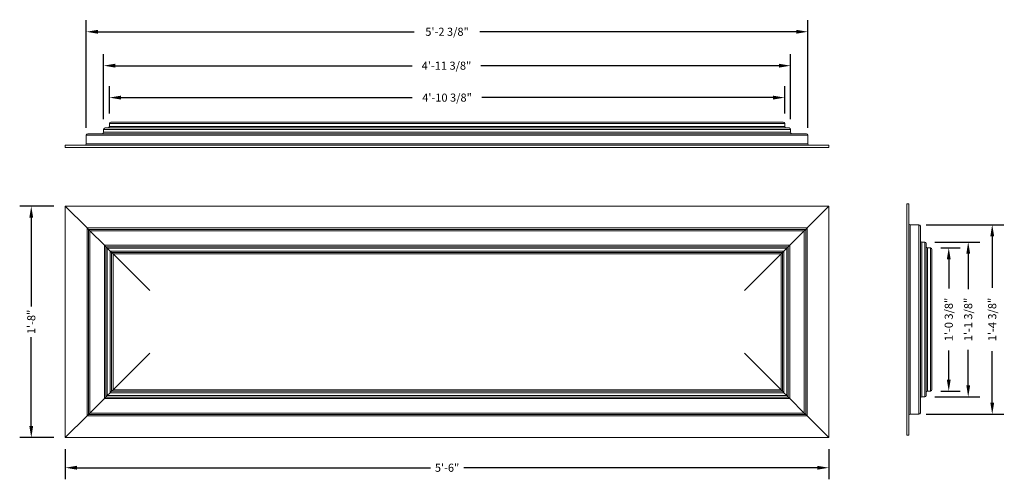
# Model space of a CAD drawing. Units: inches. Extents: x 59.1 to 144.2, y 100 to 139.8.
import ezdxf

# ---------------------------------------------------------------- set-up
doc = ezdxf.new("R2010")
doc.units = ezdxf.units.IN
doc.header["$LTSCALE"] = 24
doc.header["$MEASUREMENT"] = 0
doc.header["$PDSIZE"] = -1
doc.dimstyles.new('panels', dxfattribs={"dimtxt": 0.7, "dimasz": 1, "dimexe": 1, "dimexo": 1, "dimgap": 0.1, "dimtad": 0, "dimdec": 4, "dimzin": 0, "dimdsep": 46, "dimlunit": 4, "dimtxsty": 'Standard', "dimcen": 0, "dimazin": 0, "dimtfac": 1, "dimtdec": 4, "dimtofl": 0, "dimtmove": 0, "dimatfit": 3, "dimfxl": 1, "dimfrac": 2, "dimtolj": 1, "dimtzin": 0, "dimarcsym": 0})

# ---------------------------------------------------------------- blocks, each defined once
blk = doc.blocks.new('*D14')
at = {"color": 0, "lineweight": -2, "transparency": 16777216}
for p, q in [((62.048, 123.649), (59.105, 123.649)), ((60.105, 122.649), (60.105, 114.974)), ((60.105, 104.649), (60.105, 112.324)), ((62.048, 103.649), (59.105, 103.649))]:
    blk.add_line(p, q, dxfattribs=at)
at = {"color": 0, "transparency": 16777216}
for points in [[(59.938, 122.649), (60.271, 122.649), (60.105, 123.649)], [(59.938, 104.649), (60.271, 104.649), (60.105, 103.649)]]:
    blk.add_solid(points, dxfattribs=at)
at = {"layer": 'Defpoints', "color": 0, "transparency": 16777216}
for p in [(60.105, 123.649), (63.048, 123.649), (63.048, 103.649)]:
    blk.add_point(p, dxfattribs=at)
at = {"color": 0, "transparency": 16777216, "insert": (60.105, 113.649), "char_height": 0.7, "attachment_point": 5, "rotation": 90}
blk.add_mtext('\\A1;1\'-8"', dxfattribs=at)
blk = doc.blocks.new('*D15')
at = {"color": 0, "lineweight": -2, "transparency": 16777216}
for p, q in [((63.048, 102.649), (63.048, 100.043)), ((129.048, 102.649), (129.048, 100.043)), ((64.048, 101.043), (94.606, 101.043)), ((128.048, 101.043), (97.49, 101.043))]:
    blk.add_line(p, q, dxfattribs=at)
at = {"color": 0, "transparency": 16777216}
for points in [[(64.048, 101.21), (64.048, 100.877), (63.048, 101.043)], [(128.048, 101.21), (128.048, 100.877), (129.048, 101.043)]]:
    blk.add_solid(points, dxfattribs=at)
at = {"layer": 'Defpoints', "color": 0, "transparency": 16777216}
for p in [(63.048, 103.649), (129.048, 103.649), (63.048, 101.043)]:
    blk.add_point(p, dxfattribs=at)
at = {"color": 0, "transparency": 16777216, "insert": (96.048, 101.043), "char_height": 0.7, "attachment_point": 5}
blk.add_mtext('\\A1;5\'-6"', dxfattribs=at)
blk = doc.blocks.new('*D19')
at = {"color": 0, "lineweight": -2, "transparency": 16777216}
for p, q in [((64.86, 130.416), (64.86, 139.729)), ((127.235, 130.416), (127.235, 139.729)), ((65.86, 138.729), (93.206, 138.729)), ((126.235, 138.729), (98.89, 138.729))]:
    blk.add_line(p, q, dxfattribs=at)
at = {"color": 0, "transparency": 16777216}
for points in [[(65.86, 138.895), (65.86, 138.562), (64.86, 138.729)], [(126.235, 138.895), (126.235, 138.562), (127.235, 138.729)]]:
    blk.add_solid(points, dxfattribs=at)
at = {"layer": 'Defpoints', "color": 0, "transparency": 16777216}
for p in [(127.235, 138.729), (64.86, 129.416), (127.235, 129.416)]:
    blk.add_point(p, dxfattribs=at)
at = {"color": 0, "transparency": 16777216, "insert": (96.048, 138.729), "char_height": 0.7, "attachment_point": 5}
blk.add_mtext('\\A1;5\'-2 3/8"', dxfattribs=at)
blk = doc.blocks.new('*D20')
at = {"color": 0, "lineweight": -2, "transparency": 16777216}
for p, q in [((66.36, 131.166), (66.36, 136.797)), ((125.735, 131.166), (125.735, 136.797)), ((67.36, 135.797), (93.042, 135.797)), ((124.735, 135.797), (98.958, 135.797))]:
    blk.add_line(p, q, dxfattribs=at)
at = {"color": 0, "transparency": 16777216}
for points in [[(67.36, 135.964), (67.36, 135.63), (66.36, 135.797)], [(124.735, 135.964), (124.735, 135.63), (125.735, 135.797)]]:
    blk.add_solid(points, dxfattribs=at)
at = {"layer": 'Defpoints', "color": 0, "transparency": 16777216}
for p in [(66.36, 135.797), (66.36, 130.166), (125.735, 130.166)]:
    blk.add_point(p, dxfattribs=at)
at = {"color": 0, "transparency": 16777216, "insert": (96, 135.797), "char_height": 0.7, "attachment_point": 5}
blk.add_mtext('\\A1;4\'-11 3/8"', dxfattribs=at)
blk = doc.blocks.new('*D21')
at = {"color": 0, "lineweight": -2, "transparency": 16777216}
for p, q in [((66.86, 131.666), (66.86, 134.037)), ((125.235, 131.666), (125.235, 134.037)), ((67.86, 133.037), (93.031, 133.037)), ((124.235, 133.037), (99.065, 133.037))]:
    blk.add_line(p, q, dxfattribs=at)
at = {"color": 0, "transparency": 16777216}
for points in [[(67.86, 133.203), (67.86, 132.87), (66.86, 133.037)], [(124.235, 133.203), (124.235, 132.87), (125.235, 133.037)]]:
    blk.add_solid(points, dxfattribs=at)
at = {"layer": 'Defpoints', "color": 0, "transparency": 16777216}
for p in [(125.235, 133.037), (66.86, 130.666), (125.235, 130.666)]:
    blk.add_point(p, dxfattribs=at)
at = {"color": 0, "transparency": 16777216, "insert": (96.048, 133.037), "char_height": 0.7, "attachment_point": 5}
blk.add_mtext('\\A1;4\'-10 3/8"', dxfattribs=at)
blk = doc.blocks.new('*D22')
at = {"color": 0, "lineweight": -2, "transparency": 16777216}
for p, q in [((137.468, 122.045), (144.175, 122.045)), ((143.175, 121.045), (143.175, 116.582)), ((143.175, 106.67), (143.175, 111.132)), ((137.468, 105.67), (144.175, 105.67))]:
    blk.add_line(p, q, dxfattribs=at)
at = {"color": 0, "transparency": 16777216}
for points in [[(143.009, 121.045), (143.342, 121.045), (143.175, 122.045)], [(143.009, 106.67), (143.342, 106.67), (143.175, 105.67)]]:
    blk.add_solid(points, dxfattribs=at)
at = {"layer": 'Defpoints', "color": 0, "transparency": 16777216}
for p in [(136.468, 122.045), (136.468, 105.67), (143.175, 105.67)]:
    blk.add_point(p, dxfattribs=at)
at = {"color": 0, "transparency": 16777216, "insert": (143.175, 113.857), "char_height": 0.7, "attachment_point": 5, "rotation": 90}
blk.add_mtext('\\A1;1\'-4 3/8"', dxfattribs=at)
blk = doc.blocks.new('*D23')
at = {"color": 0, "lineweight": -2, "transparency": 16777216}
for p, q in [((138.218, 120.545), (142.1, 120.545)), ((141.1, 119.545), (141.1, 116.466)), ((141.1, 108.17), (141.1, 111.249)), ((138.218, 107.17), (142.1, 107.17))]:
    blk.add_line(p, q, dxfattribs=at)
at = {"color": 0, "transparency": 16777216}
for points in [[(140.934, 119.545), (141.267, 119.545), (141.1, 120.545)], [(140.934, 108.17), (141.267, 108.17), (141.1, 107.17)]]:
    blk.add_solid(points, dxfattribs=at)
at = {"layer": 'Defpoints', "color": 0, "transparency": 16777216}
for p in [(137.218, 120.545), (137.218, 107.17), (141.1, 107.17)]:
    blk.add_point(p, dxfattribs=at)
at = {"color": 0, "transparency": 16777216, "insert": (141.1, 113.857), "char_height": 0.7, "attachment_point": 5, "rotation": 90}
blk.add_mtext('\\A1;1\'-1 3/8"', dxfattribs=at)
blk = doc.blocks.new('*D24')
at = {"color": 0, "lineweight": -2, "transparency": 16777216}
for p, q in [((138.718, 120.045), (140.417, 120.045)), ((139.417, 119.045), (139.417, 116.524)), ((139.417, 108.67), (139.417, 111.191)), ((138.718, 107.67), (140.417, 107.67))]:
    blk.add_line(p, q, dxfattribs=at)
at = {"color": 0, "transparency": 16777216}
for points in [[(139.251, 119.045), (139.584, 119.045), (139.417, 120.045)], [(139.251, 108.67), (139.584, 108.67), (139.417, 107.67)]]:
    blk.add_solid(points, dxfattribs=at)
at = {"layer": 'Defpoints', "color": 0, "transparency": 16777216}
for p in [(137.718, 120.045), (139.417, 120.045), (137.718, 107.67)]:
    blk.add_point(p, dxfattribs=at)
at = {"color": 0, "transparency": 16777216, "insert": (139.417, 113.857), "char_height": 0.7, "attachment_point": 5, "rotation": 90}
blk.add_mtext('\\A1;1\'-0 3/8"', dxfattribs=at)

msp = doc.modelspace()

# ---------------------------------------------------------------- linework, layer by layer
at = {"color": 7, "linetype": 'Continuous', "lineweight": 15}
for p, q in [((66.36045, 130.29138), (66.36045, 130.04138)), ((66.86045, 130.79138), (66.86045, 130.54138)), ((125.23545, 130.54138), (125.23545, 130.79138)), ((125.73545, 130.04138), (125.73545, 130.29138)), ((64.86045, 129.79138), (64.86045, 129.04138)), ((127.23545, 129.04138), (127.23545, 129.79138)), ((63.04795, 128.91638), (63.04795, 128.72888)), ((129.04795, 128.72888), (129.04795, 128.91638)), ((63.04795, 123.64927), (64.92295, 121.77427)), ((63.04795, 123.64927), (96.04795, 123.64927)), ((63.04795, 103.64927), (63.04795, 123.64927)), ((129.04795, 123.64927), (96.04795, 123.64927)), ((127.17295, 121.77427), (129.04795, 123.64927)), ((129.04795, 123.64927), (129.04795, 103.64927)), ((135.78026, 123.85747), (135.78026, 103.85747)), ((135.78026, 123.85747), (135.96776, 123.85747)), ((135.96776, 123.85747), (135.96776, 103.85747)), ((64.92295, 121.77427), (65.04795, 121.64927)), ((64.92295, 121.77427), (96.04795, 121.77427)), ((64.92295, 105.52427), (64.92295, 121.77427)), ((127.17295, 121.77427), (96.04795, 121.77427)), ((127.04795, 121.64927), (127.17295, 121.77427)), ((127.17295, 121.77427), (127.17295, 105.52427)), ((136.09276, 122.04497), (136.09276, 105.66997)), ((136.09276, 122.04497), (136.84276, 122.04497)), ((136.84276, 122.04497), (136.84276, 105.66997)), ((136.96776, 121.91997), (136.96776, 105.79497)), ((65.04795, 121.64927), (96.04795, 121.64927)), ((65.04795, 105.64927), (65.04795, 121.64927)), ((65.04795, 121.64927), (65.17295, 121.52427)), ((65.17295, 121.52427), (96.04795, 121.52427)), ((65.17295, 105.77427), (65.17295, 121.52427)), ((65.17295, 121.52427), (66.42295, 120.27427)), ((127.04795, 121.64927), (96.04795, 121.64927)), ((126.92295, 121.52427), (96.04795, 121.52427)), ((125.67295, 120.27427), (126.92295, 121.52427)), ((126.92295, 121.52427), (127.04795, 121.64927)), ((126.92295, 121.52427), (126.92295, 105.77427)), ((127.04795, 121.64927), (127.04795, 105.64927)), ((66.42295, 120.27427), (66.54795, 120.14927)), ((66.42295, 120.27427), (96.04795, 120.27427)), ((66.42295, 107.02427), (66.42295, 120.27427)), ((66.54795, 120.14927), (96.04795, 120.14927)), ((66.54795, 107.14927), (66.54795, 120.14927)), ((66.54795, 120.14927), (66.67295, 120.02427)), ((66.67295, 120.02427), (96.04795, 120.02427)), ((66.67295, 107.27427), (66.67295, 120.02427)), ((66.67295, 120.02427), (66.92295, 119.77427)), ((125.67295, 120.27427), (96.04795, 120.27427)), ((125.54795, 120.14927), (96.04795, 120.14927)), ((125.42295, 120.02427), (96.04795, 120.02427)), ((125.17295, 119.77427), (125.42295, 120.02427)), ((125.42295, 120.02427), (125.54795, 120.14927)), ((125.42295, 120.02427), (125.42295, 107.27427)), ((125.54795, 120.14927), (125.67295, 120.27427)), ((125.54795, 120.14927), (125.54795, 107.14927)), ((125.67295, 120.27427), (125.67295, 107.02427)), ((137.09276, 120.54497), (137.09276, 107.16997)), ((137.09276, 120.54497), (137.34276, 120.54497)), ((137.34276, 120.54497), (137.34276, 107.16997)), ((137.46776, 120.41997), (137.46776, 107.29497)), ((137.59276, 120.04497), (137.59276, 107.66997)), ((137.59276, 120.04497), (137.84276, 120.04497)), ((137.84276, 120.04497), (137.84276, 107.66997)), ((66.92295, 119.77427), (96.04795, 119.77427)), ((66.92295, 119.77427), (67.04795, 119.64927)), ((66.92295, 107.52427), (66.92295, 119.77427)), ((67.04795, 119.64927), (96.04795, 119.64927)), ((67.04795, 107.64927), (67.04795, 119.64927)), ((67.04795, 119.64927), (67.17295, 119.52427)), ((67.17295, 119.52427), (96.04795, 119.52427)), ((67.17295, 107.77427), (67.17295, 119.52427)), ((67.17295, 119.52427), (70.34218, 116.35504)), ((125.17295, 119.77427), (96.04795, 119.77427)), ((125.04795, 119.64927), (96.04795, 119.64927)), ((124.92295, 119.52427), (96.04795, 119.52427)), ((121.75373, 116.35504), (124.92295, 119.52427)), ((124.92295, 119.52427), (125.04795, 119.64927)), ((124.92295, 119.52427), (124.92295, 107.77427)), ((125.04795, 119.64927), (125.17295, 119.77427)), ((125.04795, 119.64927), (125.04795, 107.64927)), ((125.17295, 119.77427), (125.17295, 107.52427)), ((137.96776, 119.91997), (137.96776, 107.79497)), ((70.34218, 110.94349), (67.17295, 107.77427)), ((124.92295, 107.77427), (121.75373, 110.94349)), ((66.67295, 107.27427), (66.54795, 107.14927)), ((66.92295, 107.52427), (66.67295, 107.27427)), ((125.42295, 107.27427), (66.67295, 107.27427)), ((67.04795, 107.64927), (66.92295, 107.52427)), ((125.17295, 107.52427), (66.92295, 107.52427)), ((67.17295, 107.77427), (67.04795, 107.64927)), ((125.04795, 107.64927), (67.04795, 107.64927)), ((124.92295, 107.77427), (67.17295, 107.77427)), ((125.04795, 107.64927), (124.92295, 107.77427)), ((125.17295, 107.52427), (125.04795, 107.64927)), ((125.42295, 107.27427), (125.17295, 107.52427)), ((125.54795, 107.14927), (125.42295, 107.27427)), ((137.84276, 107.66997), (137.59276, 107.66997)), ((66.42295, 107.02427), (65.17295, 105.77427)), ((66.54795, 107.14927), (66.42295, 107.02427)), ((125.67295, 107.02427), (66.42295, 107.02427)), ((125.54795, 107.14927), (66.54795, 107.14927)), ((125.67295, 107.02427), (125.54795, 107.14927)), ((126.92295, 105.77427), (125.67295, 107.02427)), ((137.34276, 107.16997), (137.09276, 107.16997)), ((65.04795, 105.64927), (64.92295, 105.52427)), ((65.17295, 105.77427), (65.04795, 105.64927)), ((127.04795, 105.64927), (65.04795, 105.64927)), ((126.92295, 105.77427), (65.17295, 105.77427)), ((127.04795, 105.64927), (126.92295, 105.77427)), ((127.17295, 105.52427), (127.04795, 105.64927)), ((136.84276, 105.66997), (136.09276, 105.66997)), ((64.92295, 105.52427), (63.04795, 103.64927)), ((127.17295, 105.52427), (64.92295, 105.52427)), ((129.04795, 103.64927), (127.17295, 105.52427)), ((135.96776, 103.85747), (135.78026, 103.85747)), ((129.04795, 103.64927), (63.04795, 103.64927))]:
    msp.add_line(p, q, dxfattribs=at)
for points in [[(125.73545, 130.29138), (96.04795, 130.29138), (66.36045, 130.29138)], [(125.61045, 130.41638), (96.04795, 130.41638), (66.48545, 130.41638)], [(125.23545, 130.79138), (96.04795, 130.79138), (66.86045, 130.79138)], [(66.86045, 130.54138), (96.04795, 130.54138), (125.23545, 130.54138)], [(125.11045, 130.91638), (96.04795, 130.91638), (66.98545, 130.91638)], [(127.23545, 129.79138), (96.04795, 129.79138), (64.86045, 129.79138)], [(127.11045, 129.91638), (96.04795, 129.91638), (64.98545, 129.91638)], [(125.73545, 130.04138), (96.04795, 130.04138), (66.36045, 130.04138)], [(63.04795, 128.91638), (96.04795, 128.91638), (129.04795, 128.91638)], [(63.04795, 128.72888), (96.04795, 128.72888), (129.04795, 128.72888)], [(64.86045, 129.04138), (96.04795, 129.04138), (127.23545, 129.04138)]]:
    msp.add_lwpolyline(points, dxfattribs=at)
for centre, start, end in [((66.48545, 130.29138), 90, 180), ((66.73545, 130.54138), 270, 0), ((66.98545, 130.79138), 90, 180), ((125.11045, 130.79138), 0, 90), ((125.36045, 130.54138), 180, 270), ((125.61045, 130.29138), 0, 90), ((64.98545, 129.79138), 90, 180), ((66.23545, 130.04138), 270, 0), ((125.86045, 130.04138), 180, 270), ((127.11045, 129.79138), 0, 90), ((64.73545, 129.04138), 270, 0), ((127.36045, 129.04138), 180, 270), ((136.09276, 122.16997), 180, 270), ((136.84276, 121.91997), 0, 90), ((137.09276, 120.66997), 180, 270), ((137.34276, 120.41997), 0, 90), ((137.59276, 120.16997), 180, 270), ((137.84276, 119.91997), 0, 90), ((137.34276, 107.29497), 270, 0), ((137.59276, 107.54497), 90, 180), ((137.84276, 107.79497), 270, 0), ((137.09276, 107.04497), 90, 180), ((136.09276, 105.54497), 90, 180), ((136.84276, 105.79497), 270, 0)]:
    msp.add_arc(centre, 0.125, start, end, dxfattribs=at)

# ---------------------------------------------------------------- dimensions: what is measured, and where the dimension line sits
for base, p1, p2, picture, middle in [((127.23545, 138.72858), (64.86045, 129.41638), (127.23545, 129.41638), '*D19', (96.04795, 138.72858)), ((125.23545, 133.03671), (66.86045, 130.66638), (125.23545, 130.66638), '*D21', (96.04795, 133.03671)), ((63.04795, 101.0432), (129.04795, 103.64927), (63.04795, 103.64927), '*D15', (96.04795, 101.0432))]:
    dim = msp.add_linear_dim(base=base, p1=p1, p2=p2, dimstyle='panels')
    dim.commit()
    dim.dimension.update_dxf_attribs({"geometry": picture, "text_midpoint": middle})
dim = msp.add_linear_dim(base=(66.36045, 135.79694), p1=(125.73545, 130.16638), p2=(66.36045, 130.16638), dimstyle='panels')
dim.commit()
dim.dimension.update_dxf_attribs({"geometry": '*D20', "text_midpoint": (96.00009, 135.79694), "dimtype": 160})
for base, p1, p2, picture, middle in [((60.1045, 123.64927), (63.04795, 103.64927), (63.04795, 123.64927), '*D14', (60.1045, 113.64927)), ((143.17547, 105.66997), (136.46776, 122.04497), (136.46776, 105.66997), '*D22', (143.17547, 113.85747)), ((141.10028, 107.16997), (137.21776, 120.54497), (137.21776, 107.16997), '*D23', (141.10028, 113.85747)), ((139.41747, 120.04497), (137.71776, 107.66997), (137.71776, 120.04497), '*D24', (139.41747, 113.85747))]:
    dim = msp.add_linear_dim(base=base, p1=p1, p2=p2, angle=90, dimstyle='panels')
    dim.commit()
    dim.dimension.update_dxf_attribs({"geometry": picture, "text_midpoint": middle})

doc.saveas('drawing.dxf')
